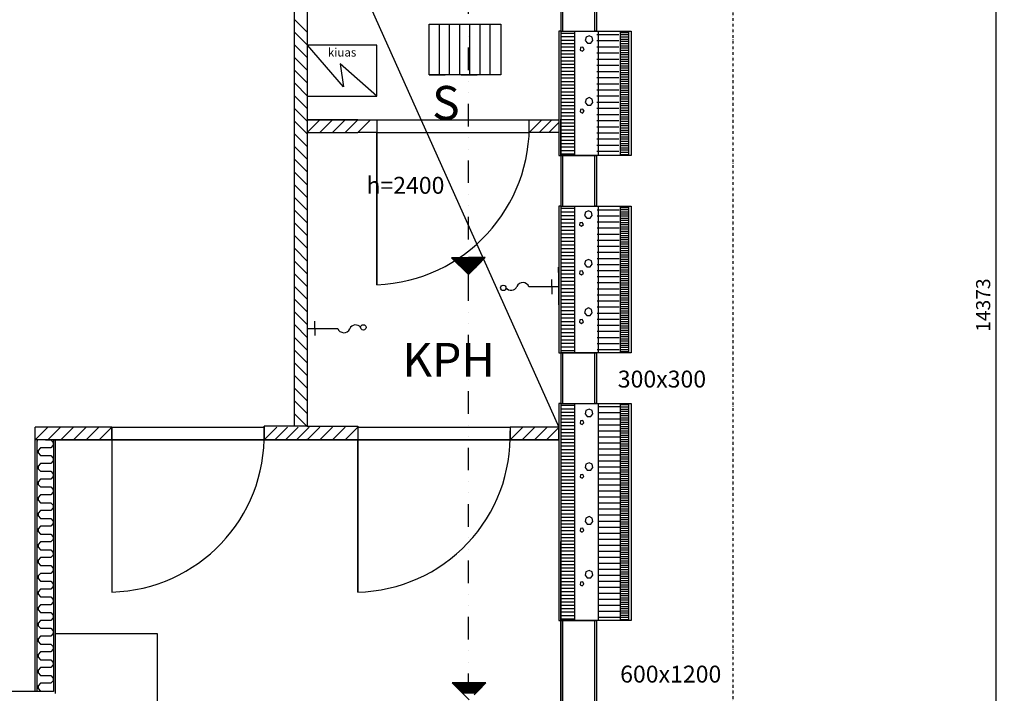
# Model space of a CAD drawing. Extents: x -191249 to 53686, y -15059 to 143875.
# Drawn here: x -125437 to -116707, y 108215 to 114186 of the extents above; entities that cross this region are included whole.
import ezdxf

# ---------------------------------------------------------------- set-up
doc = ezdxf.new("R2010")
doc.units = 0
doc.header["$LTSCALE"] = 50
doc.header["$PDSIZE"] = 50
doc.linetypes.add('2PK', pattern=[10, 4, -2, 0, -2, 0, -2])
doc.linetypes.add('DASHDOT', pattern=[1, 0.5, -0.25, 0, -0.25])
doc.layers.get('0').update_dxf_attribs({"color": 1, "linetype": 'CONTINUOUS'})
doc.layers.get('Defpoints').update_dxf_attribs({"linetype": 'CONTINUOUS'})
for name, color, linetype in [('R0LUONNOS', 15, 'CONTINUOUS'), ('R0N001TY', 7, 'CONTINUOUS'), ('R5AINE', 15, 'CONTINUOUS'), ('R5AINEB', 15, 'CONTINUOUS')]:
    doc.layers.add(name, color=color, linetype=linetype)
doc.styles.add('S', font='istorak', dxfattribs={"width": 0.8})
doc.dimstyles.new('RAK0', dxfattribs={"dimscale": 50, "dimtxt": 2.5, "dimasz": 0.1, "dimexe": 0, "dimexo": 0, "dimgap": 1, "dimtad": 1, "dimdec": 0, "dimzin": 0, "dimdsep": 46, "dimtxsty": 'S', "dimblk": 'R8MITTA', "dimcen": 2.5, "dimse1": 1, "dimse2": 1, "dimclrt": 3, "dimadec": 0, "dimazin": 0, "dimtp": 6, "dimtm": 6, "dimtfac": 1, "dimtdec": 0, "dimtix": 1, "dimtmove": 0, "dimatfit": 3, "dimldrblk": 'R8MITTA', "dimfxl": 1, "dimtolj": 1, "dimtzin": 0, "dimarcsym": 0})

# ---------------------------------------------------------------- blocks, each defined once
blk = doc.blocks.new('R8MITTA', base_point=(3180, 3140))
for p, q in [((3170, 3130), (3190, 3150)), ((3180, 3155), (3180, 3125)), ((3160, 3140), (3200, 3140))]:
    blk.add_line(p, q)
blk = doc.blocks.new('*D4')
at = {"layer": 'Defpoints', "color": 0}
for p in [(-118351.3, 118842.5), (-118351.3, 104469.5), (-116781.6, 104469.5)]:
    blk.add_point(p, dxfattribs=at)
at = {"layer": 'R0LUONNOS', "color": 0, "lineweight": -2}
blk.add_line((-116781.6, 118837.5), (-116781.6, 104474.5), dxfattribs=at)
at = {"layer": 'R0LUONNOS', "color": 0, "lineweight": -2, "xscale": 5, "yscale": 5, "zscale": 5}
for p, rotation in [((-116781.6, 118842.5), 90), ((-116781.6, 104469.5), 270)]:
    blk.add_blockref('R8MITTA', p, dxfattribs=dict(at, rotation=rotation))
at = {"layer": 'R0LUONNOS', "color": 3, "insert": (-116894.1, 111656), "char_height": 125, "attachment_point": 5, "rotation": 90, "style": 'S'}
blk.add_mtext('\\A1;14373', dxfattribs=at)
blk = doc.blocks.new('r5polyur')
for p, q in [((0.125, 0), (0.125, 1)), ((0.375, 0), (0.375, 1)), ((0.625, 0), (0.625, 1)), ((0.875, 0), (0.875, 1))]:
    blk.add_line(p, q)
blk = doc.blocks.new('r5betma1')
for points in [[(0.5, 0.672), (0.387, 0.762), (0.246, 0.73), (0.184, 0.6), (0.246, 0.47), (0.387, 0.438), (0.5, 0.528)], [(0.764, 0.386), (0.672, 0.34), (0.688, 0.238), (0.79, 0.222), (0.836, 0.314)]]:
    blk.add_lwpolyline(points, close=True)
blk = doc.blocks.new('r5tiili1')
blk.add_line((0, 0), (1, 1))
blk = doc.blocks.new('r5villap')
for p, q in [((0.167, 1), (0, 0.833)), ((0, 0.833), (0, 0.5)), ((0.333, 1), (0.167, 1)), ((0.5, 0.833), (0.333, 1)), ((0.5, 0.167), (0.5, 0.833)), ((0.667, 0), (0.5, 0.167)), ((0.833, 0), (0.667, 0)), ((1, 0.167), (0.833, 0)), ((1, 0.5), (1, 0.167))]:
    blk.add_line(p, q)

msp = doc.modelspace()

# ---------------------------------------------------------------- linework, layer by layer
msp.add_line((-120745.3, 113186.4), (-120658, 113273.6))
at = {"layer": 'R0LUONNOS'}
for p, q in [((-120638.5, 116837.3), (-120638.5, 105212.2)), ((-120638.5, 114533.3), (-120638.5, 114083.3)), ((-120638.5, 114533.3), (-120638.5, 114083.3)), ((-120623.5, 114533.3), (-120623.5, 114083.3)), ((-120338.5, 114083.3), (-120338.5, 114533.3)), ((-120323.5, 114533.3), (-120323.5, 114083.3)), ((-120638.5, 114083.3), (-120658, 114083.3)), ((-120658, 114083.3), (-120658, 112982.3)), ((-120638.5, 114083.3), (-120338.5, 114083.3)), ((-120518.5, 114083.3), (-120518.5, 112982.3)), ((-120338.5, 114083.3), (-120014.5, 114083.3)), ((-120323.5, 114083.3), (-120338.5, 114083.3)), ((-120014.5, 114083.3), (-120014.5, 112982.3)), ((-120638.5, 112982.3), (-120638.5, 113303.3)), ((-120658, 112982.3), (-120638.5, 112982.3)), ((-120338.5, 112982.3), (-120638.5, 112982.3)), ((-120638.5, 112982.3), (-120638.5, 112532.3)), ((-120638.5, 112982.3), (-120323.5, 112982.3)), ((-120338.5, 112982.3), (-120638.5, 112982.3)), ((-120638.5, 112982.3), (-120623.5, 112982.3)), ((-120638.5, 112982.3), (-120638.5, 112532.3)), ((-120623.5, 112982.3), (-120623.5, 112532.3)), ((-120338.5, 112982.3), (-120488.5, 112982.3)), ((-120014.5, 112982.3), (-120338.5, 112982.3)), ((-120338.5, 112532.3), (-120338.5, 112982.3)), ((-120323.5, 112982.3), (-120323.5, 112532.3)), ((-120638.5, 112532.3), (-120658, 112532.3)), ((-120658, 112532.3), (-120658, 111233.1)), ((-120638.5, 112532.3), (-120338.5, 112532.3)), ((-120518.5, 112532.3), (-120518.5, 111233.1)), ((-120338.5, 112532.3), (-120014.5, 112532.3)), ((-120323.5, 112532.3), (-120338.5, 112532.3)), ((-120014.5, 112532.3), (-120014.5, 111233.1)), ((-120658, 111233.1), (-120638.5, 111233.1)), ((-120338.5, 111233.1), (-120638.5, 111233.1)), ((-120638.5, 111233.1), (-120638.5, 110783.1)), ((-120638.5, 111233.1), (-120323.5, 111233.1)), ((-120338.5, 111233.1), (-120638.5, 111233.1)), ((-120638.5, 111233.1), (-120623.5, 111233.1)), ((-120638.5, 111233.1), (-120638.5, 110783.1)), ((-120623.5, 111233.1), (-120623.5, 110783.1)), ((-120518.5, 111233.1), (-120518.5, 111233.1)), ((-120338.5, 111233.1), (-120488.5, 111233.1)), ((-120014.5, 111233.1), (-120338.5, 111233.1)), ((-120338.5, 110783.1), (-120338.5, 111233.1)), ((-120323.5, 111233.1), (-120323.5, 110783.1)), ((-120638.5, 110783.1), (-120658, 110783.1)), ((-120658, 110783.1), (-120658, 108860.4)), ((-120638.5, 110783.1), (-120338.5, 110783.1)), ((-120518.5, 110783.1), (-120518.5, 108860.4)), ((-120488.5, 110783.1), (-120338.5, 110783.1)), ((-120338.5, 110783.1), (-120014.5, 110783.1)), ((-120323.5, 110783.1), (-120338.5, 110783.1)), ((-120014.5, 110783.1), (-120014.5, 108860.4)), ((-124620, 110573.2), (-124620, 110462.2)), ((-125138.5, 110462.2), (-120658, 110462.2)), ((-120658, 110462.2), (-125138.5, 110462.2)), ((-125138.5, 110462.2), (-125138.5, 108231.7)), ((-120638.5, 110086.8), (-120638.5, 109636.8)), ((-120638.5, 108661.6), (-120638.5, 109561.6)), ((-120658, 108860.4), (-120638.5, 108860.4)), ((-120638.5, 108860.4), (-120338.5, 108860.4)), ((-120638.5, 107960.4), (-120638.5, 108860.4)), ((-120638.5, 108860.4), (-120488.5, 108860.4)), ((-120638.5, 108860.4), (-120323.5, 108860.4)), ((-120338.5, 108860.4), (-120638.5, 108860.4)), ((-120638.5, 108860.4), (-120623.5, 108860.4)), ((-120638.5, 108860.4), (-120638.5, 107960.4)), ((-120623.5, 108860.4), (-120623.5, 107960.4)), ((-120014.5, 108860.4), (-120338.5, 108860.4)), ((-120338.5, 107960.4), (-120338.5, 108860.4)), ((-120323.5, 108860.4), (-120323.5, 107960.4)), ((-125138.5, 108231.7), (-126122.3, 108231.7)), ((-125119, 108212.2), (-125119, 108231.7))]:
    msp.add_line(p, q, dxfattribs=at)
at = {"layer": 'R0N001TY', "color": 3, "linetype": '2PK'}
for p, q in [((-121459.8, 114939.6), (-121459.8, 111892.5)), ((-121459.8, 111892.5), (-121459.8, 108303))]:
    msp.add_line(p, q, dxfattribs=at)
at = {"layer": 'R0N001TY', "color": 3}
for p, q in [((-121458.9, 112076.7), (-121608.9, 112074.4)), ((-121456.5, 111926.8), (-121608.9, 112074.4)), ((-121458.8, 112069.2), (-121601.3, 112067)), ((-121458.7, 112061.8), (-121593.7, 112059.6)), ((-121458.6, 112054.3), (-121586, 112052.2)), ((-121458.4, 112046.8), (-121578.4, 112044.9)), ((-121458.3, 112039.3), (-121570.8, 112037.5)), ((-121458.2, 112031.8), (-121563.2, 112030.1)), ((-121458.1, 112024.3), (-121555.6, 112022.7)), ((-121458, 112016.8), (-121547.9, 112015.3)), ((-121458.9, 112076.7), (-121308.9, 112079.1)), ((-121308.9, 112079.1), (-121458.9, 112076.7)), ((-121316.3, 112071.5), (-121458.8, 112069.2)), ((-121323.7, 112063.9), (-121458.7, 112061.8)), ((-121331.1, 112056.3), (-121458.6, 112054.3)), ((-121338.4, 112048.6), (-121458.4, 112046.8)), ((-121345.8, 112041), (-121458.3, 112039.3)), ((-121353.2, 112033.4), (-121458.2, 112031.8)), ((-121360.6, 112025.8), (-121458.1, 112024.3)), ((-121368, 112018.2), (-121458, 112016.8)), ((-121375.4, 112010.6), (-121308.9, 112079.1)), ((-121308.9, 112079.1), (-121375.4, 112010.6)), ((-121457.8, 112009.3), (-121540.3, 112008)), ((-121457.7, 112001.8), (-121532.7, 112000.6)), ((-121457.6, 111994.3), (-121525.1, 111993.2)), ((-121457.5, 111986.8), (-121517.5, 111985.8)), ((-121457.4, 111979.3), (-121509.9, 111978.4)), ((-121457.2, 111971.8), (-121502.2, 111971.1)), ((-121457.1, 111964.3), (-121494.6, 111963.7)), ((-121457, 111956.8), (-121487, 111956.3)), ((-121456.9, 111949.3), (-121479.4, 111948.9)), ((-121456.8, 111941.8), (-121471.8, 111941.5)), ((-121375.4, 112010.6), (-121457.8, 112009.3)), ((-121382.7, 112002.9), (-121457.7, 112001.8)), ((-121390.1, 111995.3), (-121457.6, 111994.3)), ((-121397.5, 111987.7), (-121457.5, 111986.8)), ((-121404.9, 111980.1), (-121457.4, 111979.3)), ((-121412.3, 111972.5), (-121457.2, 111971.8)), ((-121419.6, 111964.9), (-121457.1, 111964.3)), ((-121427, 111957.2), (-121457, 111956.8)), ((-121434.4, 111949.6), (-121456.9, 111949.3)), ((-121441.8, 111942), (-121456.8, 111941.8)), ((-121456.5, 111926.8), (-121412.3, 111972.5)), ((-121412.3, 111972.5), (-121456.5, 111926.8)), ((-121412.3, 111972.5), (-121375.4, 112010.6)), ((-121397.5, 111987.7), (-121382.7, 112002.9)), ((-121382.7, 112002.9), (-121397.5, 111987.7)), ((-121452.7, 108306.8), (-121602.7, 108306.8)), ((-121452.7, 108156.8), (-121602.7, 108306.8)), ((-121452.7, 108299.3), (-121595.2, 108299.3)), ((-121452.7, 108291.8), (-121587.7, 108291.8)), ((-121452.7, 108284.3), (-121580.2, 108284.3)), ((-121452.7, 108276.8), (-121572.7, 108276.8)), ((-121452.7, 108269.3), (-121565.2, 108269.3)), ((-121452.7, 108306.8), (-121302.7, 108306.8)), ((-121302.7, 108306.8), (-121452.7, 108306.8)), ((-121310.2, 108299.3), (-121452.7, 108299.3)), ((-121317.7, 108291.8), (-121452.7, 108291.8)), ((-121325.2, 108284.3), (-121452.7, 108284.3)), ((-121332.7, 108276.8), (-121452.7, 108276.8)), ((-121340.2, 108269.3), (-121452.7, 108269.3)), ((-121370.2, 108239.3), (-121302.7, 108306.8)), ((-121302.7, 108306.8), (-121370.2, 108239.3)), ((-121452.7, 108261.8), (-121557.7, 108261.8)), ((-121452.7, 108254.3), (-121550.2, 108254.3)), ((-121452.7, 108246.8), (-121542.7, 108246.8)), ((-121452.7, 108239.3), (-121535.2, 108239.3)), ((-121452.7, 108231.8), (-121527.7, 108231.8)), ((-121452.7, 108224.3), (-121520.2, 108224.3)), ((-121452.7, 108216.8), (-121512.7, 108216.8)), ((-121347.7, 108261.8), (-121452.7, 108261.8)), ((-121355.2, 108254.3), (-121452.7, 108254.3)), ((-121362.7, 108246.8), (-121452.7, 108246.8)), ((-121370.2, 108239.3), (-121452.7, 108239.3)), ((-121377.7, 108231.8), (-121452.7, 108231.8)), ((-121385.2, 108224.3), (-121452.7, 108224.3)), ((-121392.7, 108216.8), (-121452.7, 108216.8)), ((-121407.7, 108201.8), (-121370.2, 108239.3)), ((-121392.7, 108216.8), (-121377.7, 108231.8)), ((-121377.7, 108231.8), (-121392.7, 108216.8))]:
    msp.add_line(p, q, dxfattribs=at)
at = {"layer": 'R5AINE', "color": 3, "linetype": 'DASHDOT'}
msp.add_line((-119114.5, 119861.3), (-119114.5, 104588.2), dxfattribs=at)
at = {"layer": 'R5AINE', "color": 3}
for p, q in [((-123001, 110581.9), (-123001, 116785.6)), ((-122890.3, 116785.6), (-122888.5, 110604.7)), ((-122888.5, 115553.3), (-120658, 110574.7)), ((-121807.7, 114147.3), (-121170.7, 114147.3)), ((-121807.7, 113697.3), (-121807.7, 114147.3)), ((-121807.7, 114147.3), (-121717.7, 114147.3)), ((-121717.7, 114147.3), (-121717.7, 113697.3)), ((-121665.2, 114147.3), (-121522.7, 114147.3)), ((-121627.7, 114147.3), (-121627.7, 113697.3)), ((-121537.7, 114147.3), (-121537.7, 113697.3)), ((-121447.7, 114147.3), (-121447.7, 113697.3)), ((-121380.2, 114147.3), (-121237.7, 114147.3)), ((-121357.7, 114147.3), (-121357.7, 113697.3)), ((-121267.7, 114147.3), (-121267.7, 113697.3)), ((-121170.7, 114147.3), (-121170.7, 113697.3)), ((-122269.7, 113959.8), (-122884.7, 113959.8)), ((-122566.9, 113590.2), (-122884.7, 113959.8)), ((-122269.7, 113509.8), (-122269.7, 113959.8)), ((-122269.7, 113509.8), (-122596.6, 113795.2)), ((-122596.6, 113795.2), (-122566.9, 113590.2)), ((-121170.7, 113697.3), (-121807.7, 113697.3)), ((-121807.7, 113697.3), (-121665.2, 113697.3)), ((-121522.7, 113697.3), (-121380.2, 113697.3)), ((-122884.7, 113509.8), (-122269.7, 113509.8)), ((-122888.5, 113298.9), (-122888.5, 113186.4)), ((-122888.5, 113298.9), (-122888.5, 113186.4)), ((-122438.5, 113298.9), (-122888.5, 113298.9)), ((-122888.5, 113298.9), (-122288.5, 113298.9)), ((-122288.5, 113298.9), (-122269.7, 113298.9)), ((-122269.7, 113298.9), (-122269.7, 113186.4)), ((-122269.7, 113298.9), (-120919.7, 113298.9)), ((-120919.7, 113298.9), (-120658, 113298.9)), ((-120658, 113298.9), (-120658, 113186.4)), ((-120658, 113298.9), (-120658, 113186.4)), ((-120658, 113298.9), (-120658, 113186.4)), ((-122888.5, 113186.4), (-122438.5, 113186.4)), ((-122288.5, 113186.4), (-122438.5, 113186.4)), ((-122269.7, 113186.4), (-122288.5, 113186.4)), ((-122269.7, 113186.4), (-122269.7, 111836.4)), ((-122269.7, 111836.4), (-122269.7, 113186.4)), ((-122269.7, 113186.4), (-120919.7, 113186.4)), ((-120919.7, 113186.4), (-120919.7, 113186.4)), ((-120658, 113186.4), (-120919.7, 113186.4)), ((-120658.9, 111944.4), (-120658.9, 111992)), ((-120658.9, 111944.4), (-120658.9, 111658.3)), ((-120718.5, 111815.5), (-120718.5, 111881.9)), ((-120824.1, 111817.3), (-120922, 111817.3)), ((-120658, 111817.3), (-120824.1, 111817.3)), ((-120718.5, 111815.5), (-120718.5, 111753.5)), ((-122820.7, 111451.7), (-122820.7, 111513.7)), ((-122881.2, 111449.9), (-122715.2, 111449.9)), ((-122820.7, 111451.7), (-122820.7, 111385.2)), ((-122715.2, 111449.9), (-122617.2, 111449.9)), ((-125300.5, 108231.7), (-125300.5, 110574.7)), ((-124620, 110574.7), (-125300.5, 110574.7)), ((-124620, 110574.7), (-124620, 110462.2)), ((-124620, 110462.2), (-124620, 110574.7)), ((-124620, 110574.7), (-123270, 110574.7)), ((-123270, 110462.2), (-123270, 110581.9)), ((-123270, 110462.2), (-123270, 110581.9)), ((-123270, 110462.2), (-123270, 110581.9)), ((-122888.5, 110581.9), (-123270, 110581.9)), ((-123270, 110581.9), (-123270, 110462.2)), ((-122888.5, 110604.7), (-122888.5, 110581.6)), ((-122888.5, 110581.6), (-122438.5, 110581.6)), ((-122438.5, 110581.6), (-122438.5, 110462.2)), ((-122438.5, 110574.7), (-122438.5, 110462.2)), ((-122438.5, 110574.7), (-121089, 110574.7)), ((-120658, 110574.7), (-121089, 110574.7)), ((-121089, 110574.7), (-121089, 110462.2)), ((-120658, 110462.2), (-120658, 110574.7)), ((-125281, 110462.2), (-125300.5, 110462.2)), ((-125138.5, 110462.2), (-125281, 110462.2)), ((-125281, 110462.2), (-125281, 110451.2)), ((-125281, 108231.7), (-125281, 110452.4)), ((-125119, 110442.7), (-125119, 110462.2)), ((-124620, 110462.2), (-124620, 110462.2)), ((-124620, 110462.2), (-124620, 109112.2)), ((-122888.5, 110462.2), (-123270, 110462.2)), ((-122888.5, 110462.2), (-123001, 110462.2)), ((-122888.5, 110469.1), (-122888.5, 110462.2)), ((-122438.5, 110462.2), (-122888.5, 110462.2)), ((-122438.5, 110462.2), (-122438.5, 109112.2)), ((-122438.5, 109112.2), (-122438.5, 110462.2)), ((-122438.5, 110462.2), (-121088.5, 110462.2)), ((-121088.5, 110462.2), (-121088.5, 110462.2)), ((-125119, 108231.7), (-125119, 110442.7)), ((-125119, 108744.2), (-124219, 108744.2)), ((-125119, 108744.2), (-124669, 108744.2)), ((-124219, 108744.2), (-124219, 107844.2)), ((-125281, 108231.7), (-125300.5, 108231.7)), ((-125138.5, 108231.7), (-125281, 108231.7)), ((-125138.5, 108231.7), (-125281, 108231.7))]:
    msp.add_line(p, q, dxfattribs=at)
at = {"layer": 'R5AINE'}
for p, q in [((-120518.5, 114083.3), (-120308.5, 114083.3)), ((-120308.5, 114083.3), (-120308.5, 112982.3)), ((-120518.5, 112532.3), (-120308.5, 112532.3)), ((-120308.5, 112532.3), (-120308.5, 111233.1)), ((-120518.5, 110783.1), (-120308.5, 110783.1)), ((-120308.5, 110783.1), (-120308.5, 108860.4))]:
    msp.add_line(p, q, dxfattribs=at)
at = {"layer": 'R5AINE', "color": 3}
for centre in [(-121149.3, 111808.7), (-122390, 111458.5)]:
    msp.add_circle(centre, 24.1, dxfattribs=at)
for centre, radius, start, end in [((-122326, 113242.6), 1407.4, 272.29061, 2.29061), ((-120975.9, 111798.7), 57, 18.99265, 157.2154), ((-121080.6, 111844.2), 57.2, 216.90212, 335.82412), ((-122563.3, 111468.5), 57, 198.99265, 337.2154), ((-122458.6, 111423), 57.2, 36.90212, 155.82412), ((-124655.7, 110497.9), 1386.1, 271.47277, 1.47277), ((-122469.8, 110493.5), 1381.6, 271.29582, 2.00785)]:
    msp.add_arc(centre, radius, start, end, dxfattribs=at)
at = {"layer": 'R5AINEB'}
for p, q in [((-122888.5, 115553.3), (-122888.5, 113298.9)), ((-120113.5, 114083.3), (-120113.5, 112982.3)), ((-120113.5, 114083.3), (-120038.5, 114083.3)), ((-120038.5, 114083.3), (-120038.5, 112982.3)), ((-122888.5, 113298.9), (-122438.5, 113298.9)), ((-122888.5, 113298.9), (-122888.5, 110581.6)), ((-120113.5, 112532.3), (-120113.5, 111233.1)), ((-120113.5, 112532.3), (-120038.5, 112532.3)), ((-120038.5, 112532.3), (-120038.5, 111233.1)), ((-120113.5, 110783.1), (-120113.5, 108860.4)), ((-120113.5, 110783.1), (-120038.5, 110783.1)), ((-120038.5, 110783.1), (-120038.5, 108860.4)), ((-122888.5, 110469.1), (-122888.5, 110462.2))]:
    msp.add_line(p, q, dxfattribs=at)

# ---------------------------------------------------------------- block references
at = {"layer": 'R5AINE', "color": 3}
for name, p, xscale, yscale, zscale, rotation in [('r5tiili1', (-122884.7, 114073.6), 112.5000000000027, 112.5, 112.5, 90.00246025661063), ('r5tiili1', (-122884.7, 113960.9), 112.5000000000027, 112.5, 112.5, 90.00246025661063), ('r5tiili1', (-122884.7, 113848.1), 112.5000000000027, 112.5, 112.5, 90.00246025661063), ('r5tiili1', (-122884.7, 113735.3), 112.5000000000027, 112.5, 112.5, 90.00246025661063), ('r5tiili1', (-122884.7, 113622.6), 112.5000000000027, 112.5, 112.5, 90.00246025661063), ('r5tiili1', (-122884.7, 113509.8), 112.5000000000027, 112.5, 112.5, 90.00246025661063), ('r5tiili1', (-122884.7, 113397), 112.5000000000027, 112.5, 112.5, 90.00246025661063), ('r5tiili1', (-122884.7, 113284.3), 112.5000000000027, 112.5, 112.5, 90.00246025661063), ('r5tiili1', (-122884.7, 113171.5), 112.5000000000027, 112.5, 112.5, 90.00246025661063), ('r5tiili1', (-122884.7, 113058.8), 112.5000000000027, 112.5, 112.5, 90.00246025661063), ('r5tiili1', (-122884.7, 112946), 112.5000000000027, 112.5, 112.5, 90.00246025661063), ('r5tiili1', (-122884.7, 112833.2), 112.5000000000027, 112.5, 112.5, 90.00246025661063), ('r5tiili1', (-122884.7, 112720.5), 112.5000000000027, 112.5, 112.5, 90.00246025661063), ('r5tiili1', (-122884.7, 112607.7), 112.5000000000027, 112.5, 112.5, 90.00246025661063), ('r5tiili1', (-122884.7, 112494.9), 112.5000000000027, 112.5, 112.5, 90.00246025661063), ('r5tiili1', (-122884.7, 112382.2), 112.5000000000027, 112.5, 112.5, 90.00246025661063), ('r5tiili1', (-122884.7, 112269.4), 112.5000000000027, 112.5, 112.5, 90.00246025661063), ('r5tiili1', (-122884.7, 112156.6), 112.5000000000027, 112.5, 112.5, 90.00246025661063), ('r5tiili1', (-122884.7, 112043.9), 112.5000000000027, 112.5, 112.5, 90.00246025661063), ('r5tiili1', (-122884.7, 111931.1), 112.5000000000027, 112.5, 112.5, 90.00246025661063), ('r5tiili1', (-122884.6, 111818.3), 112.5000000000027, 112.5, 112.5, 90.00246025661063), ('r5tiili1', (-122884.6, 111705.6), 112.5000000000027, 112.5, 112.5, 90.00246025661063), ('r5tiili1', (-122884.6, 111592.8), 112.5000000000027, 112.5, 112.5, 90.00246025661063), ('r5tiili1', (-122884.6, 111480.1), 112.5000000000027, 112.5, 112.5, 90.00246025661063), ('r5tiili1', (-122884.6, 111367.3), 112.5000000000027, 112.5, 112.5, 90.00246025661063), ('r5tiili1', (-122884.6, 111254.5), 112.5000000000027, 112.5, 112.5, 90.00246025661063), ('r5tiili1', (-122884.6, 111141.8), 112.5000000000027, 112.5, 112.5, 90.00246025661063), ('r5tiili1', (-122884.6, 111029), 112.5000000000027, 112.5, 112.5, 90.00246025661063), ('r5tiili1', (-122884.6, 110916.2), 112.5000000000027, 112.5, 112.5, 90.00246025661063), ('r5tiili1', (-122884.6, 110803.5), 112.5000000000027, 112.5, 112.5, 90.00246025661063), ('r5tiili1', (-122884.6, 110690.7), 112.5000000000027, 112.5, 112.5, 90.00246025661063), ('r5tiili1', (-122884.6, 110577.9), 112.5000000000027, 112.5, 112.5, 90.00246025661063), ('r5tiili1', (-125300.5, 110462.2), 112.5, 112.5, 112.5, 359.9999984293344), ('r5tiili1', (-125187.1, 110462.2), 112.5, 112.5, 112.5, 359.9999984293344), ('r5tiili1', (-125073.7, 110462.2), 112.5, 112.5, 112.5, 359.9999984293344), ('r5tiili1', (-124960.3, 110462.2), 112.5, 112.5, 112.5, 359.9999984293344), ('r5tiili1', (-124846.9, 110462.2), 112.5, 112.5, 112.5, 359.9999984293344), ('r5tiili1', (-124733.4, 110462.2), 112.5, 112.5, 112.5, 359.9999984293344), ('r5villap', (-125140, 110321.9), 139.2097561210539, 135, 139.2097561210603, 90), ('r5villap', (-125140, 110182.7), 139.2097561210539, 135, 139.2097561210603, 90), ('r5villap', (-125140, 110043.5), 139.2097561210539, 135, 139.2097561210603, 90), ('r5villap', (-125140, 109904.3), 139.2097561210539, 135, 139.2097561210603, 90), ('r5villap', (-125140, 109765.1), 139.2097561210612, 135, 139.2097561210603, 90), ('r5villap', (-125140, 109625.8), 139.2097561210539, 135, 139.2097561210603, 90), ('r5villap', (-125140, 109486.6), 139.2097561210539, 135, 139.2097561210603, 90), ('r5villap', (-125140, 109347.4), 139.2097561210539, 135, 139.2097561210603, 90), ('r5villap', (-125140, 109208.2), 139.2097561210539, 135, 139.2097561210603, 90), ('r5villap', (-125140, 109069), 139.2097561210539, 135, 139.2097561210603, 90), ('r5villap', (-125140, 108929.8), 139.2097561210612, 135, 139.2097561210603, 90), ('r5villap', (-125140, 108790.6), 139.2097561210539, 135, 139.2097561210603, 90), ('r5villap', (-125140, 108651.4), 139.2097561210539, 135, 139.2097561210603, 90), ('r5villap', (-125140, 108512.2), 139.2097561210612, 135, 139.2097561210603, 90), ('r5villap', (-125140, 108373), 139.2097561210612, 135, 139.2097561210603, 90), ('r5villap', (-125140, 108233.7), 139.2097561210612, 135, 139.2097561210603, 90)]:
    msp.add_blockref(name, p, dxfattribs=dict(at, xscale=xscale, yscale=yscale, zscale=zscale, rotation=rotation))
at = {"layer": 'R5AINE', "rotation": 270}
for p, xscale, yscale, zscale in [((-120638.2, 114082.3), 122.2723124796612, 120, 122.27231247966), ((-120318.7, 114082.1), 217.9053641592836, 195, 217.9053641592807), ((-120113.8, 114083.2), 78.66163577514817, 75, 78.66163577515336), ((-120638.2, 113960.1), 122.2723124796612, 120, 122.27231247966), ((-120113.8, 114004.5), 78.66163577514817, 75, 78.66163577515336), ((-120113.8, 113925.9), 78.66163577514817, 75, 78.66163577515336), ((-120638.2, 113837.8), 122.2723124796612, 120, 122.27231247966), ((-120318.7, 113864.2), 217.9053641592836, 195, 217.9053641592807), ((-120113.8, 113847.2), 78.66163577514817, 75, 78.66163577515336), ((-120638.2, 113715.5), 122.2723124796612, 120, 122.27231247966), ((-120113.8, 113768.6), 78.66163577514817, 75, 78.66163577515336), ((-120113.8, 113689.9), 78.66163577514817, 75, 78.66163577515336), ((-120318.7, 113646.3), 217.9053641592836, 195, 217.9053641592807), ((-120113.8, 113611.2), 78.66163577514817, 75, 78.66163577515336), ((-120638.2, 113593.2), 122.2723124796612, 120, 122.27231247966), ((-120113.8, 113532.6), 78.66163577514817, 75, 78.66163577515336), ((-120638.2, 113471), 122.2723124796612, 120, 122.27231247966), ((-120113.8, 113453.9), 78.66163577514817, 75, 78.66163577515336), ((-120638.2, 113348.7), 122.2723124796612, 120, 122.27231247966), ((-120318.7, 113428.3), 217.9053641592836, 195, 217.9053641592807), ((-120113.8, 113375.2), 78.66163577514817, 75, 78.66163577515336), ((-120113.8, 113296.6), 78.66163577514817, 75, 78.66163577515336), ((-120638.2, 113226.4), 122.2723124796612, 120, 122.27231247966), ((-120318.7, 113210.4), 217.9053641592836, 195, 217.9053641592807), ((-120113.8, 113217.9), 78.66163577514817, 75, 78.66163577515336), ((-120638.2, 113104.1), 122.2723124796612, 120, 122.27231247966), ((-120113.8, 113139.3), 78.66163577514817, 75, 78.66163577515336), ((-120113.8, 113060.6), 78.66163577514817, 75, 78.66163577515336), ((-120639.3, 112531.5), 129.5214132941182, 120, 129.5214132941124), ((-120316.1, 112528.3), 215.4505151756166, 195, 215.4505151756202), ((-120113.9, 112532.1), 76.35195801071677, 75, 76.35195801071806), ((-120639.3, 112402), 129.5214132941182, 120, 129.5214132941124), ((-120113.9, 112455.7), 76.35195801071677, 75, 76.35195801071806), ((-120113.9, 112379.4), 76.35195801071677, 75, 76.35195801071806), ((-120316.1, 112312.9), 215.4505151756166, 195, 215.4505151756202), ((-120113.9, 112303), 76.35195801071677, 75, 76.35195801071806), ((-120639.3, 112272.5), 129.5214132941182, 120, 129.5214132941124), ((-120113.9, 112226.7), 76.35195801071677, 75, 76.35195801071806), ((-120639.3, 112142.9), 129.5214132941182, 120, 129.5214132941124), ((-120113.9, 112150.3), 76.35195801071677, 75, 76.35195801071806), ((-120316.1, 112097.4), 215.4505151756166, 195, 215.4505151756202), ((-120113.9, 112074), 76.35195801071677, 75, 76.35195801071806), ((-120639.3, 112013.4), 129.5214132941182, 120, 129.5214132941124), ((-120113.9, 111997.6), 76.35195801071677, 75, 76.35195801071806), ((-120639.3, 111883.9), 129.5214132941182, 120, 129.5214132941124), ((-120316.1, 111882), 215.4505151756166, 195, 215.4505151756202), ((-120113.9, 111921.3), 76.35195801071677, 75, 76.35195801071806), ((-120113.9, 111844.9), 76.35195801071677, 75, 76.35195801071806), ((-120113.9, 111768.6), 76.35195801071677, 75, 76.35195801071806), ((-120639.3, 111754.4), 129.5214132941182, 120, 129.5214132941124), ((-120113.9, 111692.2), 76.35195801071677, 75, 76.35195801071806), ((-120639.3, 111624.8), 129.5214132941182, 120, 129.5214132941124), ((-120316.1, 111666.5), 215.4505151756166, 195, 215.4505151756202), ((-120113.9, 111615.9), 76.35195801071677, 75, 76.35195801071806), ((-120113.9, 111539.5), 76.35195801071677, 75, 76.35195801071806), ((-120639.3, 111495.3), 129.5214132941182, 120, 129.5214132941124), ((-120316.1, 111451.1), 215.4505151756166, 195, 215.4505151756202), ((-120113.9, 111463.2), 76.35195801071677, 75, 76.35195801071806), ((-120639.3, 111365.8), 129.5214132941182, 120, 129.5214132941124), ((-120113.9, 111386.8), 76.35195801071677, 75, 76.35195801071806), ((-120113.9, 111310.5), 76.35195801071677, 75, 76.35195801071806), ((-120641.5, 110782.7), 120.1339050422393, 120, 120.1339050422416), ((-120304.9, 110782.5), 213.4326230824736, 195, 213.4326230824735), ((-120113.2, 110783), 76.91205656791135, 75, 76.91205656791222), ((-120641.5, 110662.6), 120.1339050422393, 120, 120.1339050422416), ((-120113.2, 110706.1), 76.91205656791135, 75, 76.91205656791222), ((-120113.2, 110629.2), 76.91205656791135, 75, 76.91205656791222), ((-120304.9, 110569), 213.4326230824736, 195, 213.4326230824735), ((-120113.2, 110552.2), 76.91205656791135, 75, 76.91205656791222), ((-120641.5, 110542.4), 120.1339050422393, 120, 120.1339050422416), ((-120113.2, 110475.3), 76.91205656791135, 75, 76.91205656791222), ((-120641.5, 110422.3), 120.1339050422393, 120, 120.1339050422416), ((-120113.2, 110398.4), 76.91205656791135, 75, 76.91205656791222), ((-120641.5, 110302.2), 120.1339050422393, 120, 120.1339050422416), ((-120304.9, 110355.6), 213.4326230824736, 195, 213.4326230824735), ((-120113.2, 110321.5), 76.91205656791135, 75, 76.91205656791222), ((-120113.2, 110244.6), 76.91205656791135, 75, 76.91205656791222), ((-120641.5, 110182), 120.1339050422393, 120, 120.1339050422416), ((-120304.9, 110142.2), 213.4326230824736, 195, 213.4326230824735), ((-120113.2, 110167.7), 76.91205656791135, 75, 76.91205656791222), ((-120641.5, 110061.9), 120.1339050422393, 120, 120.1339050422416), ((-120113.2, 110090.8), 76.91205656791135, 75, 76.91205656791222), ((-120641.5, 109941.8), 120.1339050422393, 120, 120.1339050422416), ((-120113.2, 110013.9), 76.91205656791135, 75, 76.91205656791222), ((-120113.2, 109936.9), 76.91205656791135, 75, 76.91205656791222), ((-120304.9, 109928.7), 213.4326230824736, 195, 213.4326230824735), ((-120113.2, 109860), 76.91205656791135, 75, 76.91205656791222), ((-120641.5, 109821.6), 120.1339050422393, 120, 120.1339050422416), ((-120113.2, 109783.1), 76.91205656791135, 75, 76.91205656791222), ((-120641.5, 109701.5), 120.1339050422393, 120, 120.1339050422416), ((-120304.9, 109715.3), 213.4326230824736, 195, 213.4326230824735), ((-120113.2, 109706.2), 76.91205656791135, 75, 76.91205656791222), ((-120113.2, 109629.3), 76.91205656791135, 75, 76.91205656791222), ((-120641.5, 109581.4), 120.1339050422393, 120, 120.1339050422416), ((-120113.2, 109552.4), 76.91205656791135, 75, 76.91205656791222), ((-120641.5, 109461.2), 120.1339050422393, 120, 120.1339050422416), ((-120304.9, 109501.9), 213.4326230824736, 195, 213.4326230824735), ((-120113.2, 109475.5), 76.91205656791135, 75, 76.91205656791222), ((-120641.5, 109341.1), 120.1339050422393, 120, 120.1339050422416), ((-120113.2, 109398.6), 76.91205656791135, 75, 76.91205656791222), ((-120113.2, 109321.6), 76.91205656791135, 75, 76.91205656791222), ((-120304.9, 109288.4), 213.4326230824736, 195, 213.4326230824735), ((-120113.2, 109244.7), 76.91205656791135, 75, 76.91205656791222), ((-120641.5, 109221), 120.1339050422393, 120, 120.1339050422416), ((-120113.2, 109167.8), 76.91205656791135, 75, 76.91205656791222), ((-120641.5, 109100.8), 120.1339050422393, 120, 120.1339050422416), ((-120304.9, 109075), 213.4326230824736, 195, 213.4326230824735), ((-120113.2, 109090.9), 76.91205656791135, 75, 76.91205656791222), ((-120641.5, 108980.7), 120.1339050422393, 120, 120.1339050422416), ((-120113.2, 109014), 76.91205656791135, 75, 76.91205656791222), ((-120113.2, 108937.1), 76.91205656791135, 75, 76.91205656791222)]:
    msp.add_blockref('r5polyur', p, dxfattribs=dict(at, xscale=xscale, yscale=yscale, zscale=zscale))
at = {"layer": 'R5AINE', "color": 3, "xscale": 112.5, "yscale": 112.5, "zscale": 112.5}
for p in [(-122888.5, 113186.4), (-122776, 113186.4), (-122663.5, 113186.4), (-122551, 113186.4), (-122438.5, 113186.4), (-120919.7, 113186.4), (-120832.5, 113186.4), (-123270, 110462.2), (-123174.7, 110462.2), (-123079.3, 110462.2), (-122983.9, 110462.2), (-122888.5, 110462.2), (-122776, 110462.2), (-122663.5, 110462.2), (-122551, 110462.2), (-121089, 110462.2), (-120981.3, 110462.2), (-120873.5, 110462.2), (-120765.8, 110462.2)]:
    msp.add_blockref('r5tiili1', p, dxfattribs=at)
at = {"layer": 'R5AINEB', "xscale": 210, "yscale": 210, "zscale": 210, "rotation": 270}
for p in [(-120514.2, 114083.1), (-120514.2, 113534.6), (-120520.4, 112530.5), (-120520.4, 112100), (-120520.4, 111669.5), (-120515.2, 110773.2), (-120515.2, 110296.5), (-120515.2, 109819.7), (-120515.2, 109343)]:
    msp.add_blockref('r5betma1', p, dxfattribs=at)

# ---------------------------------------------------------------- texts
at = {"layer": 'R0LUONNOS', "char_height": 150, "attachment_point": 1, "style": 'S'}
for s, insert, width in [('h=2400', (-122363.1, 112793), 19637.195), ('300x300', (-120134.1, 111075.3), 4212.664), ('600x1200', (-120112.9, 108459.7), 4212.664)]:
    msp.add_mtext(s, dxfattribs=dict(at, insert=insert, width=width))
at = {"layer": 'R0N001TY', "color": 3, "char_height": 300, "width": 2601.722, "attachment_point": 1, "style": 'S'}
for s, insert in [('S', (-121780.1, 113598.9)), ('KPH', (-122044.3, 111320.7))]:
    msp.add_mtext(s, dxfattribs=dict(at, insert=insert))
at = {"layer": 'R5AINE', "color": 3, "insert": (-122705, 113934.2), "char_height": 75, "width": 485.891, "attachment_point": 1, "style": 'S'}
msp.add_mtext('kiuas', dxfattribs=at)

# ---------------------------------------------------------------- dimensions: what is measured, and where the dimension line sits
at = {"layer": 'R0LUONNOS'}
dim = msp.add_linear_dim(base=(-116781.6, 104469.5), p1=(-118351.3, 118842.5), p2=(-118351.3, 104469.5), angle=90, dimstyle='RAK0', dxfattribs=at)
dim.commit()
dim.dimension.update_dxf_attribs({"geometry": '*D4', "text_midpoint": (-116894.1, 111656)})

doc.saveas('drawing.dxf')
